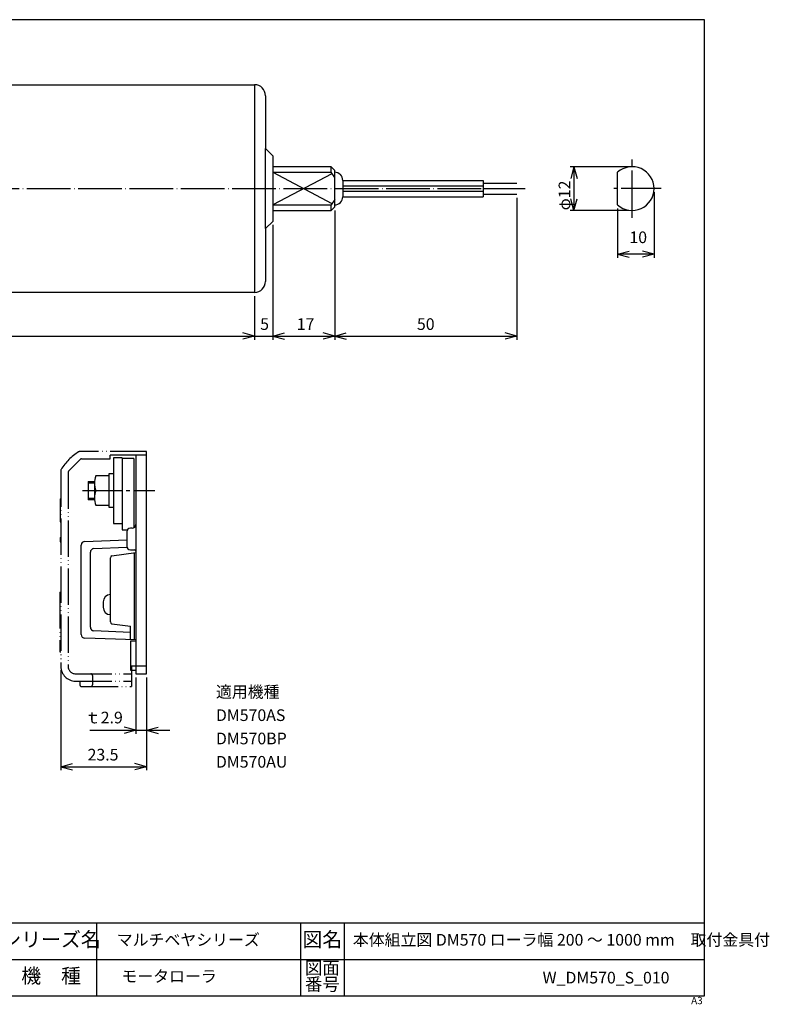
# Model space of a CAD drawing. Units: inches. Extents: x 0 to 412, y -2 to 268.
# Drawn here: x 206 to 412, y -2 to 268 of the extents above; entities that cross this region are included whole.
import ezdxf

# ---------------------------------------------------------------- set-up
doc = ezdxf.new("R2010")
doc.units = ezdxf.units.IN
for name, pattern in [('DASH_CENTER', [14, 11, -1, 1, -1]), ('DASHED', [15, 7, -8]), ('DOT_CENTER', [14, 12, -1, 0, -1]), ('PHANTOM', [13, 10, -1, 0, -1, 0, -1])]:
    doc.linetypes.add(name, pattern=pattern)
for name, color, linetype in [('1', 7, 'Continuous'), ('ITTEN', 7, 'Continuous'), ('JISSEN', 7, 'Continuous'), ('NITEN', 7, 'Continuous'), ('SAISEN', 7, 'Continuous'), ('TENSEN', 7, 'Continuous')]:
    doc.layers.add(name, color=color, linetype=linetype)
doc.styles.add('CONVERTER_1', font='txt.shx', dxfattribs={"width": 0.9})
doc.styles.add('CONVERTER_2', font='msmincho.ttc', dxfattribs={"width": 1.068})
doc.styles.add('CONVERTER_3', font='MSMINCHO.TTC', dxfattribs={"width": 0.89})
doc.styles.add('CONVERTER_4', font='msmincho.ttc', dxfattribs={"width": 0.801})
doc.styles.add('CONVERTER_5', font='complex.shx', dxfattribs={"width": 0.9025})
doc.styles.add('CONVERTER_6', font='msmincho.ttc', dxfattribs={"width": 0.712})
doc.dimstyles.new('ME10_DIM_12', dxfattribs={"dimtxt": 3.2, "dimasz": 3.2, "dimexe": 1, "dimexo": 1, "dimgap": 0.7, "dimtad": 1, "dimdsep": 46, "dimtxsty": 'CONVERTER_1', "dimblk1": 'OPEN30', "dimblk2": 'OPEN30', "dimsah": 1, "dimcen": 0.09, "dimclrd": 2, "dimclre": 2, "dimclrt": 2, "dimadec": 0, "dimazin": 0, "dimtfac": 1, "dimtdec": 4, "dimtmove": 0, "dimatfit": 3, "dimfxl": 1, "dimtolj": 1, "dimtzin": 0, "dimarcsym": 0})
doc.dimstyles.new('ME10_DIM_13', dxfattribs={"dimtxt": 3.2, "dimasz": 3.2, "dimexe": 1, "dimexo": 1, "dimgap": 0.7, "dimtad": 1, "dimdsep": 46, "dimtxsty": 'CONVERTER_1', "dimblk1": 'OPEN30', "dimblk2": 'OPEN30', "dimsah": 1, "dimcen": 0.09, "dimclrd": 2, "dimclre": 2, "dimclrt": 2, "dimadec": 0, "dimazin": 0, "dimtfac": 1, "dimtdec": 4, "dimtmove": 0, "dimatfit": 3, "dimfxl": 1, "dimtolj": 1, "dimtzin": 0, "dimarcsym": 0})
doc.dimstyles.new('ME10_DIM_14', dxfattribs={"dimtxt": 3.2, "dimasz": 3.2, "dimexe": 1, "dimexo": 1, "dimgap": 0.7, "dimtad": 1, "dimdsep": 46, "dimtxsty": 'CONVERTER_1', "dimblk1": 'OPEN30', "dimblk2": 'OPEN30', "dimsah": 1, "dimcen": 0.09, "dimclrd": 2, "dimclre": 2, "dimclrt": 2, "dimadec": 0, "dimazin": 0, "dimtfac": 1, "dimtdec": 4, "dimtmove": 0, "dimatfit": 3, "dimfxl": 1, "dimtolj": 1, "dimtzin": 0, "dimarcsym": 0})
doc.dimstyles.new('ME10_DIM_15', dxfattribs={"dimtxt": 3.2, "dimasz": 3.2, "dimexe": 1, "dimexo": 1, "dimgap": 0.7, "dimtad": 1, "dimdsep": 46, "dimtxsty": 'CONVERTER_3', "dimblk1": 'OPEN30', "dimblk2": 'OPEN30', "dimsah": 1, "dimcen": 0.09, "dimclrd": 2, "dimclre": 2, "dimclrt": 2, "dimadec": 0, "dimazin": 0, "dimtfac": 1, "dimtdec": 4, "dimtmove": 0, "dimatfit": 3, "dimfxl": 1, "dimtolj": 1, "dimtzin": 0, "dimarcsym": 0})
doc.dimstyles.new('ME10_DIM_3', dxfattribs={"dimtxt": 3.2, "dimasz": 3.2, "dimexe": 1, "dimexo": 1, "dimgap": 0.7, "dimtad": 1, "dimdsep": 46, "dimtxsty": 'CONVERTER_1', "dimblk1": 'OPEN30', "dimblk2": 'OPEN30', "dimsah": 1, "dimcen": 0.09, "dimclrd": 2, "dimclre": 2, "dimclrt": 2, "dimadec": 0, "dimazin": 0, "dimtfac": 1, "dimtdec": 4, "dimtmove": 0, "dimatfit": 3, "dimfxl": 1, "dimtolj": 1, "dimtzin": 0, "dimarcsym": 0})
doc.dimstyles.new('ME10_DIM_4', dxfattribs={"dimtxt": 3.2, "dimasz": 3.2, "dimexe": 1, "dimexo": 1, "dimgap": 1, "dimtad": 1, "dimdsep": 46, "dimtxsty": 'CONVERTER_3', "dimblk1": 'OPEN30', "dimblk2": 'OPEN30', "dimsah": 1, "dimcen": 0.09, "dimclrd": 2, "dimclre": 2, "dimclrt": 2, "dimadec": 0, "dimazin": 0, "dimtfac": 1, "dimtdec": 4, "dimtmove": 0, "dimatfit": 3, "dimfxl": 1, "dimtolj": 1, "dimtzin": 0, "dimarcsym": 0})
doc.dimstyles.new('ME10_DIM_6', dxfattribs={"dimtxt": 3.2, "dimasz": 3.2, "dimexe": 1, "dimexo": 1, "dimgap": 0.7, "dimtad": 1, "dimtih": 1, "dimtoh": 1, "dimdsep": 46, "dimtxsty": 'CONVERTER_3', "dimblk1": 'OPEN30', "dimblk2": 'OPEN30', "dimsah": 1, "dimcen": 0.09, "dimclrd": 2, "dimclre": 2, "dimclrt": 2, "dimadec": 0, "dimazin": 0, "dimtfac": 1, "dimtdec": 4, "dimtmove": 0, "dimatfit": 3, "dimfxl": 1, "dimtolj": 1, "dimtzin": 0, "dimarcsym": 0})
doc.dimstyles.new('ME10_DIM_7', dxfattribs={"dimtxt": 3.2, "dimasz": 3.2, "dimexe": 1, "dimexo": 1, "dimgap": 0.7, "dimtad": 1, "dimtih": 1, "dimtoh": 1, "dimdsep": 46, "dimtxsty": 'CONVERTER_1', "dimblk1": 'OPEN30', "dimblk2": 'OPEN30', "dimsah": 1, "dimcen": 0.09, "dimclrd": 2, "dimclre": 2, "dimclrt": 2, "dimadec": 0, "dimazin": 0, "dimtfac": 1, "dimtdec": 4, "dimtmove": 0, "dimatfit": 3, "dimfxl": 1, "dimtolj": 1, "dimtzin": 0, "dimarcsym": 0})

# ---------------------------------------------------------------- blocks, each defined once
blk = doc.blocks.new('Zuwaku-A3-web', base_point=(197, 134))
at = {"layer": '1', "color": 7, "linetype": 'Continuous'}
for p, q in [((394, 268), (0, 268)), ((0, 268), (0, 0)), ((394, 0), (394, 268)), ((0, 0), (394, 0))]:
    blk.add_line(p, q, dxfattribs=at)
at = {"layer": '1', "color": 4, "linetype": 'Continuous'}
for p, q in [((394, 20), (0, 20)), ((12, 20), (12, 0)), ((66, 20), (66, 0)), ((162.5, 0), (162.5, 20)), ((202, 0), (202, 20)), ((227, 20), (227, 0)), ((283, 20), (283, 0)), ((295, 20), (295, 0)), ((162.5, 15), (202, 15)), ((0, 10), (394, 10)), ((170.5, 10), (170.5, 0)), ((173.74, 2.13), (179.48, 7.87)), ((189.49, 2.13), (195.23, 7.87))]:
    blk.add_line(p, q, dxfattribs=at)
at = {"layer": '1', "color": 3, "linetype": 'Continuous'}
for p, q in [((6, 19), (2.5, 12.5)), ((9.5, 12.5), (6, 19)), ((2.5, 12.5), (9.5, 12.5))]:
    blk.add_line(p, q, dxfattribs=at)
at = {"layer": '1', "color": 2, "attachment_point": 5}
for s, insert, char_height, line_spacing_factor, style in [('年\u3000\u3000月\u3000\u3000日', (182.25, 17.5), 3.5, 0.780312, 'CONVERTER_3'), ('シリーズ名', (214.5, 15), 4, 1.320528, 'CONVERTER_4'), ('図名', (289, 15), 4, 1.320528, 'CONVERTER_3'), ('改訂', (6, 7.25), 3.5, 0.780312, 'CONVERTER_3'), ('尺', (166.5, 7.25), 3.5, 0.780312, 'CONVERTER_2'), ('1', (173.18, 6.25), 4, 0.60024, 'CONVERTER_1'), ('1', (189.75, 6.5), 4, 1.320528, 'CONVERTER_1'), ('図面', (289, 7.25), 3.5, 0.780312, 'CONVERTER_2'), ('番号', (5.68, 2.75), 3.5, 0.780312, 'CONVERTER_3'), ('改\u3000 訂\u3000 記\u3000 事', (39, 5), 3.5, 1.320528, 'CONVERTER_3'), ('度', (166.5, 2.75), 3.5, 0.780312, 'CONVERTER_2'), ('1', (180.98, 3.75), 4, 0.60024, 'CONVERTER_1'), ('機\u3000種', (214.5, 5), 4, 1.320528, 'CONVERTER_3'), ('番号', (289, 2.75), 3.5, 0.780312, 'CONVERTER_2')]:
    blk.add_mtext(s, dxfattribs=dict(at, insert=insert, char_height=char_height, line_spacing_factor=line_spacing_factor, style=style))
at = {"layer": '1', "color": 7, "attachment_point": 5}
for s, insert, char_height, line_spacing_factor, style in [('技術情報サービス', (114.25, 15), 5, 1.20048, 'CONVERTER_3'), ('MARUYASU KIKAI CO.,LTD.', (114.25, 5), 4, 1.320528, 'CONVERTER_5')]:
    blk.add_mtext(s, dxfattribs=dict(at, insert=insert, char_height=char_height, line_spacing_factor=line_spacing_factor, style=style))
at = {"layer": '1', "color": 4, "insert": (393.46, -0.26), "char_height": 2, "attachment_point": 3, "line_spacing_factor": 1.320528, "style": 'CONVERTER_1'}
blk.add_mtext('A3', dxfattribs=at)
blk = doc.blocks.new('*D36')
at = {"layer": '1', "color": 2, "linetype": 'Continuous'}
for p, q in [((380.1, 220.64), (380.1, 202.64)), ((370.1, 216.17), (370.1, 202.64)), ((380.1, 203.64), (370.1, 203.64))]:
    blk.add_line(p, q, dxfattribs=at)
at = {"layer": '1', "color": 2}
for p, q in [((370.1, 203.64), (373.3, 204.5)), ((370.1, 203.64), (373.3, 202.78)), ((380.1, 203.64), (376.9, 204.5)), ((380.1, 203.64), (376.9, 202.78))]:
    blk.add_line(p, q, dxfattribs=at)
at = {"layer": '1', "color": 2, "insert": (373.34, 205.66), "char_height": 3.2, "attachment_point": 7, "rotation": 0.0001, "line_spacing_factor": 0.60024, "style": 'CONVERTER_1'}
blk.add_mtext('10', dxfattribs=at)
blk = doc.blocks.new('_Open30')
at = {"color": 0, "linetype": 'ByBlock', "lineweight": -2}
for p, q in [((-1, 0.267949), (0, 0)), ((0, 0), (-1, -0.267949)), ((0, 0), (-1, 0))]:
    blk.add_line(p, q, dxfattribs=at)
blk = doc.blocks.new('*D47')
at = {"layer": '1', "color": 2, "linetype": 'Continuous'}
for p, q in [((373.1, 227.64), (357.1, 227.64)), ((358.1, 227.64), (358.1, 215.64)), ((373.1, 215.64), (357.1, 215.64))]:
    blk.add_line(p, q, dxfattribs=at)
at = {"layer": '1', "color": 2}
for p, q in [((358.1, 227.64), (357.24, 224.44)), ((358.1, 227.64), (358.96, 224.44)), ((358.1, 215.64), (357.24, 218.84)), ((358.1, 215.64), (358.96, 218.84))]:
    blk.add_line(p, q, dxfattribs=at)
at = {"layer": '1', "color": 2, "insert": (357.1, 215.67), "char_height": 3.2, "attachment_point": 7, "rotation": 90, "line_spacing_factor": 0.60024, "style": 'CONVERTER_3'}
blk.add_mtext('\\C2;φ\\C2;12', dxfattribs=at)
blk = doc.blocks.new('*D69')
at = {"layer": '1', "color": 2, "linetype": 'Continuous'}
for p, q in [((237.79, 87.44), (237.79, 71.94)), ((240.69, 87.44), (240.69, 71.94)), ((225.12, 72.94), (237.79, 72.94)), ((237.79, 72.94), (240.69, 72.94)), ((240.69, 72.94), (247.09, 72.94))]:
    blk.add_line(p, q, dxfattribs=at)
at = {"layer": '1', "color": 2}
for p, q in [((237.79, 72.94), (234.59, 73.8)), ((240.69, 72.94), (243.89, 73.8)), ((237.79, 72.94), (234.59, 72.08)), ((240.69, 72.94), (243.89, 72.08))]:
    blk.add_line(p, q, dxfattribs=at)
at = {"layer": '1', "color": 2, "insert": (223.78, 74.83), "char_height": 3.2, "attachment_point": 7, "rotation": 0.0001, "line_spacing_factor": 0.60024, "style": 'CONVERTER_3'}
blk.add_mtext('\\C2;ｔ\\C2;2.9', dxfattribs=at)
blk = doc.blocks.new('*D710')
at = {"layer": '1', "color": 2, "linetype": 'Continuous'}
for p, q in [((217.19, 89.44), (217.19, 61.94)), ((240.69, 87.44), (240.69, 61.94)), ((217.19, 62.94), (240.69, 62.94))]:
    blk.add_line(p, q, dxfattribs=at)
at = {"layer": '1', "color": 2}
for p, q in [((217.19, 62.94), (220.39, 63.8)), ((217.19, 62.94), (220.39, 62.08)), ((240.69, 62.94), (237.49, 63.8)), ((240.69, 62.94), (237.49, 62.08))]:
    blk.add_line(p, q, dxfattribs=at)
at = {"layer": '1', "color": 2, "insert": (224.53, 63.64), "char_height": 3.2, "attachment_point": 7, "rotation": 0.0001, "line_spacing_factor": 0.60024, "style": 'CONVERTER_1'}
blk.add_mtext('23.5', dxfattribs=at)
blk = doc.blocks.new('*D1215')
at = {"layer": '1', "color": 2, "linetype": 'Continuous'}
for p, q in [((342.39, 219.14), (342.39, 180.14)), ((292.39, 215.64), (292.39, 180.14)), ((292.39, 181.14), (342.39, 181.14))]:
    blk.add_line(p, q, dxfattribs=at)
at = {"layer": '1', "color": 2}
for p, q in [((292.39, 181.14), (295.59, 182)), ((292.39, 181.14), (295.59, 180.28)), ((342.39, 181.14), (339.19, 182)), ((342.39, 181.14), (339.19, 180.28))]:
    blk.add_line(p, q, dxfattribs=at)
at = {"layer": '1', "color": 2, "insert": (314.99, 181.84), "char_height": 3.2, "attachment_point": 7, "rotation": 0.0001, "line_spacing_factor": 0.60024, "style": 'CONVERTER_1'}
blk.add_mtext('50', dxfattribs=at)
blk = doc.blocks.new('*D1316')
at = {"layer": '1', "color": 2, "linetype": 'Continuous'}
for p, q in [((292.39, 215.64), (292.39, 180.14)), ((275.39, 211.64), (275.39, 180.14)), ((275.39, 181.14), (292.39, 181.14))]:
    blk.add_line(p, q, dxfattribs=at)
at = {"layer": '1', "color": 2}
for p, q in [((275.39, 181.14), (278.59, 182)), ((275.39, 181.14), (278.59, 180.28)), ((292.39, 181.14), (289.19, 182)), ((292.39, 181.14), (289.19, 180.28))]:
    blk.add_line(p, q, dxfattribs=at)
at = {"layer": '1', "color": 2, "insert": (281.97, 181.84), "char_height": 3.2, "attachment_point": 7, "rotation": 0.0001, "line_spacing_factor": 0.60024, "style": 'CONVERTER_1'}
blk.add_mtext('17', dxfattribs=at)
blk = doc.blocks.new('*D1417')
at = {"layer": '1', "color": 2, "linetype": 'Continuous'}
for p, q in [((275.39, 211.64), (275.39, 180.14)), ((270.39, 192.14), (270.39, 180.14)), ((263.99, 181.14), (270.39, 181.14)), ((270.39, 181.14), (275.39, 181.14)), ((275.39, 181.14), (281.79, 181.14))]:
    blk.add_line(p, q, dxfattribs=at)
at = {"layer": '1', "color": 2}
for p, q in [((270.39, 181.14), (267.19, 182)), ((270.39, 181.14), (267.19, 180.28)), ((275.39, 181.14), (278.59, 182)), ((275.39, 181.14), (278.59, 180.28))]:
    blk.add_line(p, q, dxfattribs=at)
at = {"layer": '1', "color": 2, "insert": (271.93, 181.84), "char_height": 3.2, "attachment_point": 7, "rotation": 0.0001, "line_spacing_factor": 0.60024, "style": 'CONVERTER_1'}
blk.add_mtext('5', dxfattribs=at)
blk = doc.blocks.new('*D1518')
at = {"layer": '1', "color": 2, "linetype": 'Continuous'}
for p, q in [((70.39, 192.14), (70.39, 180.14)), ((270.39, 192.14), (270.39, 180.14)), ((70.39, 181.14), (270.39, 181.14))]:
    blk.add_line(p, q, dxfattribs=at)
at = {"layer": '1', "color": 2}
for p, q in [((70.39, 181.14), (73.59, 182)), ((70.39, 181.14), (73.59, 180.28)), ((270.39, 181.14), (267.19, 182)), ((270.39, 181.14), (267.19, 180.28))]:
    blk.add_line(p, q, dxfattribs=at)
at = {"layer": '1', "color": 2, "insert": (156.23, 181.84), "char_height": 3.2, "attachment_point": 7, "rotation": 0.0001, "line_spacing_factor": 0.60024, "style": 'CONVERTER_3'}
blk.add_mtext('\\C2;200\\C2;\u3000(ローラ幅）', dxfattribs=at)

msp = doc.modelspace()

# ---------------------------------------------------------------- linework, layer by layer
at = {"layer": '1', "color": 7, "linetype": 'Continuous'}
for p, q in [((70.391, 250.14), (270.391, 250.14)), ((70.391, 250.14), (270.391, 250.14)), ((270.391, 250.14), (270.391, 193.14)), ((270.391, 250.14), (270.391, 193.14)), ((270.391, 250.14), (270.391, 193.14)), ((273.391, 247.14), (273.391, 232.64)), ((273.391, 247.14), (273.391, 232.64)), ((275.391, 230.64), (273.391, 232.64)), ((273.391, 210.64), (273.391, 232.64)), ((275.391, 230.64), (273.391, 232.64)), ((273.391, 210.64), (273.391, 232.64)), ((275.391, 230.64), (275.391, 212.64)), ((275.391, 230.64), (275.391, 212.64)), ((291.391, 227.64), (275.391, 227.64)), ((291.391, 226.112), (291.391, 227.64)), ((292.391, 226.64), (291.391, 227.64)), ((275.391, 226.112), (291.391, 226.112)), ((292.391, 224.64), (291.391, 226.112)), ((292.391, 216.64), (292.391, 226.64)), ((294.611, 223.89), (333.171, 223.89)), ((294.611, 223.89), (294.611, 219.39)), ((294.611, 222.39), (333.171, 222.39)), ((333.171, 223.89), (333.171, 219.39)), ((333.171, 223.14), (342.391, 223.14)), ((333.171, 221.64), (342.391, 221.64)), ((294.611, 220.89), (333.171, 220.89)), ((294.611, 219.39), (333.171, 219.39)), ((333.171, 220.14), (342.391, 220.14)), ((275.391, 217.168), (291.391, 217.168)), ((292.391, 218.64), (291.391, 217.168)), ((291.391, 215.64), (291.391, 217.168)), ((291.391, 215.64), (292.391, 216.64)), ((275.391, 215.64), (291.391, 215.64)), ((273.391, 210.64), (275.391, 212.64)), ((273.391, 210.64), (275.391, 212.64)), ((273.391, 210.64), (273.391, 196.14)), ((273.391, 210.64), (273.391, 196.14)), ((270.391, 193.14), (70.391, 193.14)), ((224.693, 141.239), (224.693, 136.239)), ((226.393, 140.739), (226.393, 136.739)), ((230.393, 142.739), (226.75, 142.739)), ((226.75, 138.739), (230.393, 138.739)), ((226.75, 134.739), (230.393, 134.739))]:
    msp.add_line(p, q, dxfattribs=at)
at = {"layer": '1', "color": 3, "linetype": 'Continuous'}
for p, q in [((275.391, 226.112), (291.655, 217.557)), ((291.655, 225.723), (275.391, 217.168))]:
    msp.add_line(p, q, dxfattribs=at)
at = {"layer": '1', "color": 3, "linetype": 'DOT_CENTER'}
msp.add_line((137.308, 221.64), (344.684, 221.64), dxfattribs=at)
at = {"layer": '1', "color": 7, "linetype": 'Continuous'}
for centre, radius, start, end in [((270.391, 247.14), 3, 0, 90), ((270.391, 247.14), 3, 0, 90), ((292.391, 223.89), 2.22, 0, 90), ((292.391, 219.39), 2.22, -90, 0), ((270.391, 196.14), 3, -90, 0), ((270.391, 196.14), 3, -90, 0), ((232.17, 140.739), 5.777, 159.74384, -159.74384), ((232.17, 136.739), 5.777, 159.74384, -159.74384)]:
    msp.add_arc(centre, radius, start, end, dxfattribs=at)
at = {"layer": 'ITTEN', "color": 3, "linetype": 'DASH_CENTER'}
for p, q in [((374.098, 227.64), (374.098, 229.64)), ((374.098, 215.64), (374.098, 227.64)), ((382.098, 221.64), (368.585, 221.64)), ((374.098, 213.64), (374.098, 215.64)), ((223.097, 138.739), (243.04, 138.739))]:
    msp.add_line(p, q, dxfattribs=at)
at = {"layer": 'JISSEN', "color": 7, "linetype": 'Continuous'}
for p, q in [((370.098, 226.112), (370.098, 226.112)), ((370.098, 217.168), (370.098, 226.112)), ((370.098, 226.112), (370.098, 226.112)), ((370.098, 217.168), (370.098, 217.168)), ((370.098, 217.168), (370.098, 217.168)), ((231.693, 147.739), (231.693, 129.739)), ((233.993, 147.739), (231.693, 147.739)), ((233.993, 147.739), (233.993, 127.939)), ((237.193, 147.539), (233.993, 147.539)), ((237.193, 147.539), (237.193, 128.522)), ((240.693, 148.439), (237.793, 148.439)), ((237.793, 148.439), (237.793, 88.439)), ((240.693, 88.439), (240.693, 148.439)), ((230.393, 143.339), (230.393, 134.139)), ((231.693, 143.339), (230.393, 143.339)), ((224.693, 141.239), (226.393, 141.239)), ((226.393, 136.239), (224.693, 136.239)), ((230.393, 134.139), (231.693, 134.139)), ((231.693, 129.739), (233.993, 129.739)), ((233.993, 127.939), (235.427, 127.939)), ((235.293, 127.439), (235.293, 123.439)), ((236.793, 128.439), (236.293, 128.439)), ((223.76, 124.786), (235.293, 125.17)), ((222.793, 99.221), (222.793, 123.787)), ((225.293, 101.215), (225.293, 121.793)), ((226.253, 122.792), (235.334, 123.155)), ((231.226, 120.813), (237.793, 121.708)), ((236.293, 122.439), (237.493, 122.439)), ((237.293, 121.64), (237.293, 97.77)), ((230.793, 102.69), (230.793, 120.317)), ((230.793, 103.004), (230.793, 103.254)), ((236.293, 99.814), (226.253, 100.215)), ((231.226, 102.195), (236.293, 101.504)), ((236.293, 97.804), (236.293, 101.504)), ((237.793, 97.754), (223.76, 98.222)), ((236.293, 97.439), (236.293, 89.439)), ((237.793, 97.439), (236.293, 97.439)), ((236.293, 89.439), (237.793, 89.439)), ((237.793, 88.439), (240.693, 88.439))]:
    msp.add_line(p, q, dxfattribs=at)
at = {"layer": 'JISSEN', "color": 140, "linetype": 'PHANTOM'}
msp.add_line((240.693, 148.439), (240.693, 149.439), dxfattribs=at)
at = {"layer": 'JISSEN', "color": 3, "linetype": 'Continuous'}
msp.add_line((228.793, 108.189), (228.793, 106.689), dxfattribs=at)
at = {"layer": 'JISSEN', "color": 7, "linetype": 'Continuous'}
for centre, radius, start, end in [((374.098, 221.64), 6, 0, 131.81031), ((374.098, 221.64), 6, -131.81031, 0), ((236.293, 127.439), 1, 90, 180), ((236.793, 129.439), 1, -90, 0), ((223.793, 123.787), 1, 91.90915, 180), ((226.293, 121.793), 1, 92.29061, 180), ((236.293, 123.439), 1, 180, -90), ((237.493, 122.139), 0.3, 0, 90), ((231.293, 120.317), 0.5, 97.76517, 180), ((226.293, 101.215), 1, 180, -92.29061), ((231.293, 102.69), 0.5, 180, -97.76517), ((223.793, 99.221), 1, 180, -91.90915)]:
    msp.add_arc(centre, radius, start, end, dxfattribs=at)
at = {"layer": 'JISSEN', "color": 3, "linetype": 'Continuous'}
for centre, start, end in [((230.793, 108.189), 90, 180), ((230.793, 106.689), 180, -90)]:
    msp.add_arc(centre, 2, start, end, dxfattribs=at)
at = {"layer": 'NITEN', "color": 140, "linetype": 'PHANTOM'}
for p, q in [((240.693, 149.439), (222.335, 149.439)), ((222.547, 147.317), (219.34, 144.11)), ((222.9, 147.464), (230.693, 147.464)), ((237.793, 148.439), (230.693, 148.439)), ((230.693, 147.464), (230.693, 148.439)), ((217.193, 144.297), (217.193, 90.439)), ((219.193, 143.757), (219.193, 90.439)), ((217.043, 136.489), (217.043, 130.182)), ((217.043, 136.489), (217.193, 136.489)), ((217.043, 130.182), (217.195, 130.182)), ((217.043, 125.839), (217.193, 125.839)), ((217.043, 125.839), (217.043, 124.639)), ((217.043, 124.639), (217.193, 124.639)), ((216.893, 110.839), (216.893, 94.439)), ((216.893, 110.839), (217.193, 110.839)), ((216.893, 94.439), (217.193, 94.439)), ((236.593, 90.639), (236.593, 84.939)), ((236.593, 90.639), (240.693, 90.639)), ((221.193, 88.439), (236.593, 88.439)), ((221.193, 86.439), (236.593, 86.439)), ((222.393, 86.439), (222.393, 85.439)), ((222.893, 84.939), (236.593, 84.939))]:
    msp.add_line(p, q, dxfattribs=at)
for centre, radius, start, end in [((230.001, 136.631), 15, 121.91738, 148.08262), ((222.335, 148.939), 0.5, 90, 121.91738), ((222.9, 146.964), 0.5, 90, 135), ((217.693, 144.297), 0.5, 148.08262, 180), ((219.693, 143.757), 0.5, 135, 180), ((221.193, 90.439), 4, 180, -90), ((221.193, 90.439), 2, 180, -90), ((222.893, 85.439), 0.5, 180, -90)]:
    msp.add_arc(centre, radius, start, end, dxfattribs=at)
at = {"layer": 'SAISEN', "color": 3, "linetype": 'Continuous'}
for p, q in [((224.693, 140.839), (226.393, 140.839)), ((224.693, 136.639), (226.393, 136.639))]:
    msp.add_line(p, q, dxfattribs=at)
at = {"layer": 'TENSEN', "color": 140, "linetype": 'DASHED'}
msp.add_line((225.893, 87.939), (225.893, 85.439), dxfattribs=at)
for centre, start, end in [((225.393, 87.939), 0, 90), ((225.393, 85.439), -90, 0)]:
    msp.add_arc(centre, 0.5, start, end, dxfattribs=at)

# ---------------------------------------------------------------- block references
msp.add_blockref('Zuwaku-A3-web', (197, 134))

# ---------------------------------------------------------------- texts
at = {"layer": '1', "color": 2, "char_height": 3.2}
for s, insert, attachment_point, line_spacing_factor, style in [('適用機種\\PDM570AS\\PDM570BP\\PDM570AU', (259.775, 85.086), 1, 1.20048, 'CONVERTER_3'), ('マルチベヤシリーズ', (232.549, 15), 4, 0.60024, 'CONVERTER_3'), ('本体組立図 DM570 ローラ幅 200 ～ 1000 mm\u3000取付金具付', (297.384, 15), 4, 0.60024, 'CONVERTER_6'), ('モータローラ', (233.812, 5), 4, 0.60024, 'CONVERTER_3'), ('W_DM570_S_010', (349.501, 4.612), 4, 0.60024, 'CONVERTER_1')]:
    msp.add_mtext(s, dxfattribs=dict(at, insert=insert, attachment_point=attachment_point, line_spacing_factor=line_spacing_factor, style=style))

# ---------------------------------------------------------------- dimensions: what is measured, and where the dimension line sits
at = {"layer": '1'}
dim = msp.add_linear_dim(base=(358.098, 227.64), p1=(374.098, 215.64), p2=(374.098, 227.64), angle=90, dimstyle='ME10_DIM_4', override={"dimpost": 'φ<>'}, dxfattribs=at)
dim.commit()
dim.dimension.update_dxf_attribs({"geometry": '*D47', "text_midpoint": (355.498, 221.011), "text_rotation": 90})
for base, p1, p2, dimstyle, picture, middle in [((380.098, 203.64), (370.098, 217.168), (380.098, 221.64), 'ME10_DIM_3', '*D36', (375.257, 207.264)), ((292.391, 181.14), (342.391, 220.14), (292.391, 216.64), 'ME10_DIM_12', '*D1215', (317.391, 183.44)), ((275.391, 181.14), (292.391, 216.64), (275.391, 212.64), 'ME10_DIM_13', '*D1316', (283.891, 183.44)), ((270.391, 181.14), (275.391, 212.64), (270.391, 193.14), 'ME10_DIM_14', '*D1417', (272.891, 183.44)), ((217.193, 62.939), (240.693, 88.439), (217.193, 90.439), 'ME10_DIM_7', '*D710', (228.887, 65.239))]:
    dim = msp.add_linear_dim(base=base, p1=p1, p2=p2, dimstyle=dimstyle, dxfattribs=at)
    dim.commit()
    dim.dimension.update_dxf_attribs({"geometry": picture, "text_midpoint": middle, "text_rotation": 0.00014})
for base, p1, p2, dimstyle, override, picture, middle in [((70.391, 181.14), (270.391, 193.14), (70.391, 193.14), 'ME10_DIM_15', {"dimpost": '\u3000(ローラ幅）'}, '*D1518', (170.391, 183.44)), ((237.793, 72.939), (240.693, 88.439), (237.793, 88.439), 'ME10_DIM_6', {"dimpost": 'ｔ<>'}, '*D69', (229.996, 76.187))]:
    dim = msp.add_linear_dim(base=base, p1=p1, p2=p2, dimstyle=dimstyle, override=override, dxfattribs=at)
    dim.commit()
    dim.dimension.update_dxf_attribs({"geometry": picture, "text_midpoint": middle, "text_rotation": 0.00014})

doc.saveas('drawing.dxf')
